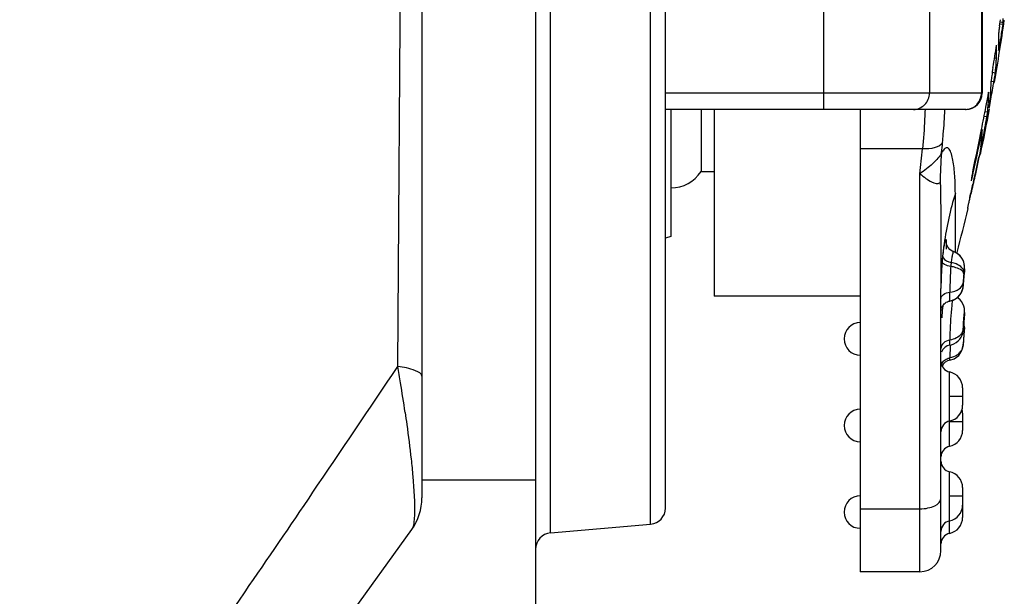
# Model space of a CAD drawing. Units: millimetres. Extents: x 175 to 3771, y -1565 to 724.
# Drawn here: x 962 to 981, y -977 to -967 of the extents above; entities that cross this region are included whole.
import ezdxf

# ---------------------------------------------------------------- set-up
doc = ezdxf.new("R2010")
doc.units = ezdxf.units.MM
doc.header["$LTSCALE"] = 61.468
doc.layers.get('0').update_dxf_attribs({"linetype": 'CONTINUOUS'})

msp = doc.modelspace()

# ---------------------------------------------------------------- linework, layer by layer
at = {"color": 7, "linetype": 'Continuous'}
for p, q in [((969.743, -913.494), (969.743, -975.64)), ((973.969, -976.127), (973.969, -952.799)), ((974.243, -975.828), (974.243, -953.098)), ((977.16, -960.463), (977.16, -968.463)), ((979.12, -960.763), (979.12, -968.163)), ((980.08, -960.763), (980.08, -968.163)), ((980.096, -960.763), (980.096, -968.163)), ((971.843, -962.263), (971.843, -978.313)), ((972.117, -976.289), (972.117, -962.263)), ((980.426, -966.847), (980.432, -966.805)), ((980.416, -966.916), (980.426, -966.847)), ((980.421, -966.881), (980.482, -966.89)), ((980.426, -966.844), (980.48, -966.851)), ((980.426, -966.847), (980.48, -966.855)), ((980.477, -966.926), (980.482, -966.89)), ((980.48, -966.855), (980.48, -966.851)), ((980.349, -967.356), (980.362, -967.358)), ((980.362, -967.362), (980.362, -967.358)), ((980.362, -967.362), (980.362, -967.358)), ((980.397, -967.34), (980.395, -967.362)), ((980.398, -967.317), (980.397, -967.34)), ((980.399, -967.294), (980.398, -967.317)), ((980.398, -967.298), (980.412, -967.3)), ((980.399, -967.276), (980.399, -967.294)), ((980.412, -967.3), (980.415, -967.284)), ((980.324, -967.511), (980.358, -967.516)), ((980.395, -967.362), (980.396, -967.373)), ((980.28, -967.775), (980.339, -967.785)), ((980.262, -967.94), (980.314, -967.949)), ((980.096, -968.163), (974.243, -968.163)), ((980.215, -968.143), (980.208, -968.184)), ((980.215, -968.143), (980.208, -968.184)), ((979.796, -968.463), (974.243, -968.463)), ((974.343, -968.463), (974.343, -970.813)), ((974.9, -968.463), (974.9, -969.613)), ((975.143, -968.463), (975.143, -971.913)), ((977.843, -968.463), (977.843, -977.004)), ((980.132, -968.586), (980.183, -968.595)), ((980.149, -968.499), (980.197, -968.508)), ((980.139, -968.847), (980.147, -968.804)), ((980.083, -968.836), (980.098, -968.839)), ((980.067, -969.227), (980.08, -969.158)), ((980.067, -969.227), (980.08, -969.158)), ((978.992, -969.192), (977.843, -969.192)), ((980.042, -969.347), (980.046, -969.329)), ((980.057, -969.225), (980.067, -969.227)), ((974.9, -969.613), (975.143, -969.613)), ((978.946, -977.004), (978.946, -969.651)), ((979.975, -969.651), (979.988, -969.593)), ((979.975, -969.651), (979.988, -969.593)), ((979.937, -969.792), (979.925, -969.842)), ((979.599, -970.777), (979.599, -970.012)), ((974.343, -970.813), (974.243, -970.841)), ((979.599, -971.024), (979.599, -970.777)), ((979.599, -971.106), (979.599, -971.024)), ((979.757, -971.605), (979.763, -971.524)), ((979.761, -971.557), (979.766, -971.484)), ((979.766, -971.484), (979.765, -971.489)), ((979.754, -971.648), (979.759, -971.583)), ((979.333, -976.617), (979.333, -971.772)), ((979.498, -971.958), (979.498, -971.839)), ((977.843, -971.913), (975.143, -971.913)), ((979.498, -972.003), (979.498, -971.958)), ((979.635, -971.939), (979.645, -971.932)), ((979.65, -971.949), (979.635, -971.939)), ((979.752, -972.441), (979.747, -972.505)), ((979.748, -972.5), (979.756, -972.397)), ((979.756, -972.397), (979.763, -972.302)), ((979.769, -972.492), (979.757, -972.381)), ((979.744, -972.529), (979.745, -972.507)), ((979.744, -972.553), (979.745, -972.536)), ((979.744, -972.553), (979.744, -972.553)), ((979.766, -972.523), (979.764, -972.536)), ((979.767, -972.508), (979.766, -972.523)), ((979.767, -972.51), (979.766, -972.523)), ((979.769, -972.492), (979.767, -972.511)), ((979.498, -972.807), (979.498, -972.725)), ((979.498, -972.819), (979.498, -972.807)), ((979.745, -972.802), (979.744, -972.816)), ((979.498, -973.095), (979.498, -973.054)), ((979.493, -973.768), (979.493, -973.314)), ((979.733, -973.608), (979.733, -973.928)), ((979.733, -973.768), (979.493, -973.768)), ((979.493, -974.222), (979.493, -973.768)), ((979.733, -974.074), (979.733, -974.394)), ((979.493, -974.234), (979.493, -974.222)), ((979.733, -974.234), (979.493, -974.234)), ((979.493, -974.688), (979.493, -974.234)), ((979.493, -975.611), (979.493, -975.157)), ((971.843, -975.313), (969.743, -975.313)), ((979.733, -975.451), (979.733, -975.772)), ((979.733, -975.611), (979.493, -975.611)), ((979.493, -976.159), (979.493, -975.611)), ((977.843, -975.842), (978.946, -975.842)), ((979.733, -975.842), (979.721, -975.842)), ((979.733, -975.773), (979.733, -976.002)), ((969.553, -976.225), (958.019, -992.196)), ((972.117, -976.289), (973.969, -976.127)), ((979.493, -976.296), (979.493, -976.159)), ((978.946, -977.004), (977.843, -977.004))]:
    msp.add_line(p, q, dxfattribs=at)
for points in [[(979.563, -971.09), (979.542, -971.081), (979.5, -971.054), (979.464, -971.016), (979.442, -970.973), (979.436, -970.952)], [(979.766, -971.484), (979.768, -971.438), (979.77, -971.398), (979.769, -971.363), (979.764, -971.323), (979.753, -971.28), (979.734, -971.235), (979.706, -971.191), (979.669, -971.151), (979.623, -971.117), (979.563, -971.09)], [(979.768, -971.436), (979.769, -971.433), (979.77, -971.391), (979.768, -971.353), (979.762, -971.308), (979.747, -971.261), (979.722, -971.213), (979.686, -971.168), (979.641, -971.129)], [(979.498, -972.003), (979.53, -971.995), (979.579, -971.976), (979.622, -971.95), (979.659, -971.918), (979.69, -971.881), (979.714, -971.841), (979.73, -971.802), (979.74, -971.766), (979.745, -971.738), (979.748, -971.714), (979.75, -971.685), (979.755, -971.636)], [(979.725, -971.816), (979.737, -971.778), (979.744, -971.745), (979.747, -971.716), (979.751, -971.682)], [(979.645, -971.932), (979.679, -971.895), (979.706, -971.856), (979.725, -971.816)], [(979.756, -972.098), (979.74, -972.057), (979.716, -972.017), (979.686, -971.98), (979.649, -971.948)], [(979.763, -972.302), (979.766, -972.262), (979.768, -972.232), (979.77, -972.208), (979.77, -972.179), (979.766, -972.141), (979.757, -972.1), (979.74, -972.059), (979.717, -972.019), (979.687, -971.982), (979.65, -971.949)], [(979.748, -972.448), (979.748, -972.436), (979.751, -972.391), (979.754, -972.35), (979.757, -972.314), (979.76, -972.285), (979.762, -972.263), (979.763, -972.255)], [(979.498, -972.818), (979.526, -972.812), (979.572, -972.795), (979.614, -972.771), (979.651, -972.741), (979.681, -972.708), (979.705, -972.673), (979.723, -972.637), (979.735, -972.601), (979.741, -972.569), (979.744, -972.553)], [(979.744, -972.553), (979.745, -972.538), (979.746, -972.522), (979.748, -972.5)], [(979.498, -973.095), (979.576, -973.069), (979.661, -973.007), (979.72, -972.919), (979.744, -972.816)]]:
    msp.add_lwpolyline(points, dxfattribs=at)
for centre, radius, start, end in [((-10016.986, -895.564), 10986.558, 359.5950584, 359.896885), ((975.837, -966.576), 4.651, 356.6028, 357.4264), ((943.498, -961.513), 37.384, 350.0624, 351.8453), ((955.735, -962.867), 25.073, 350.4522, 350.6844), ((975.795, -966.13), 4.749, 350.7827, 351.2348), ((975.784, -967.1), 4.618, 358.5268, 359.2548), ((975.746, -967.1), 4.656, 359.2559, 0.7022), ((955.72, -962.865), 25.087, 349.8558, 350.136), ((955.728, -962.866), 25.08, 350.136, 350.4522), ((943.354, -961.488), 37.457, 350.471, 351.1134), ((975.667, -967.329), 4.695, 359.6438, 0.6732), ((975.769, -967.097), 4.634, 357.789, 358.4924), ((975.783, -967.328), 4.579, 356.5283, 357.6476), ((975.694, -967.327), 4.668, 357.67, 358.963), ((975.662, -967.326), 4.7, 358.9623, 359.5589), ((975.759, -967.327), 4.603, 354.2895, 356.5269), ((974.439, -966.921), 5.963, 350.0701, 350.7413), ((975.684, -967.854), 4.578, 356.8702, 358.9053), ((943.479, -961.509), 37.394, 349.8323, 350.082), ((979.796, -968.163), 0.3, 270, 0), ((979.773, -968.163), 0.308, 342.4078, 359.9465), ((943.357, -961.485), 37.455, 349.3311, 349.6965), ((975.667, -968.092), 4.549, 354.7446, 357.8225), ((975.69, -968.093), 4.525, 357.825, 359.3653), ((975.622, -967.849), 4.64, 352.8055, 354.8344), ((975.661, -967.853), 4.602, 354.8351, 356.8694), ((943.478, -961.509), 37.394, 349.5826, 349.8323), ((979.786, -968.173), 0.29, 280.777, 288.3094), ((943.498, -961.513), 37.384, 347.9848, 349.3052), ((943.353, -961.484), 37.458, 348.6806, 349.3311), ((943.479, -961.509), 37.394, 349.3328, 349.5826), ((979.786, -968.178), 0.285, 270.0015, 271.9787), ((979.786, -968.173), 0.29, 271.997, 280.7885), ((952.497, -963.803), 28.098, 349.7476, 350.1789), ((943.354, -961.484), 37.458, 347.5192, 348.6806), ((943.405, -961.493), 37.421, 347.695, 348.6787), ((975.548, -968.618), 4.555, 353.2232, 357.2228), ((952.509, -963.805), 28.086, 349.3111, 349.6586), ((952.402, -966.58), 27.077, 354.3176, 354.7107), ((952.516, -963.806), 28.079, 349.013, 349.3111), ((952.297, -966.72), 26.809, 353.7247, 354.7107), ((985.322, -969.836), 6.004, 174.5082, 179.807), ((943.466, -961.506), 37.4, 347.5149, 347.9), ((943.479, -961.509), 37.393, 347.5149, 347.9001), ((972.994, -967.821), 7.211, 347.9288, 348.225), ((973.464, -967.919), 6.731, 348.2211, 348.5177), ((974.803, -968.19), 5.364, 348.5119, 348.8579), ((943.405, -961.493), 37.421, 347.5153, 347.6946), ((974.343, -969.246), 0.667, 270.0165, 326.633), ((943.056, -961.415), 37.779, 347.2054, 347.5151), ((943.478, -961.508), 37.395, 346.9188, 347.4235), ((943.465, -961.506), 37.401, 347.199, 347.5149), ((943.466, -961.506), 37.4, 346.7309, 347.1207), ((985.376, -971.789), 6.044, 162.9031, 171.9867), ((943.478, -961.508), 37.394, 346.7306, 346.9188), ((943.498, -961.513), 37.384, 345.1288, 346.4114), ((985.292, -971.774), 5.96, 172.013, 173.16), ((983.293, -971.588), 3.952, 173.9052, 175.464), ((985.295, -971.774), 5.962, 173.1599, 174.1699), ((985.282, -971.773), 5.949, 175.2025, 178.3977), ((982.435, -971.596), 2.93, 174.015, 175.4616), ((982.993, -971.756), 3.25, 175.4659, 177.5043), ((981.942, -971.675), 2.195, 174.9203, 175.394), ((981.645, -971.649), 1.897, 174.6549, 174.9149), ((983.092, -971.766), 3.349, 177.4009, 178.2787), ((985.728, -972.703), 6.392, 176.0524, 176.5157), ((985.037, -972.653), 5.699, 174.3608, 176.0727), ((977.843, -972.703), 0.3, 90, 270), ((983.802, -972.674), 4.061, 176.8155, 176.9625), ((998.928, -973.867), 19.229, 175.514, 175.7464), ((987.478, -973.236), 7.745, 174.4947, 176.8957), ((982.82, -972.625), 3.077, 176.9067, 177.8035), ((987.201, -973.213), 7.467, 175.5563, 175.7914), ((986.825, -973.185), 7.09, 175.5487, 175.7968), ((986.98, -973.198), 7.246, 175.3185, 175.5442), ((986.682, -973.173), 6.947, 175.3171, 175.5533), ((987.101, -973.207), 7.367, 175.0806, 175.3217), ((987.02, -973.201), 7.286, 175.0757, 175.3176), ((987.034, -973.202), 7.3, 174.9136, 175.0763), ((986.653, -973.169), 6.918, 174.912, 175.0794), ((987.142, -973.212), 7.409, 174.668, 174.912), ((987.044, -973.204), 7.31, 174.7585, 174.9098), ((979.499, -972.788), 0.246, 353.6604, 356.7789), ((987.344, -973.222), 7.611, 176.5192, 176.8334), ((987.206, -973.214), 7.473, 176.5199, 176.8372), ((987.399, -973.226), 7.665, 176.367, 176.5193), ((987.397, -973.226), 7.664, 176.3694, 176.5189), ((987.28, -973.218), 7.546, 176.0602, 176.3697), ((987.176, -973.211), 7.442, 176.0962, 176.3712), ((987.28, -973.219), 7.546, 175.7926, 176.0932), ((987.102, -973.207), 7.368, 175.7869, 176.0553), ((979.533, -973.015), 0.2, 100.0491, 160.0087), ((985.708, -973.114), 6.21, 178.5344, 179.4443), ((986.997, -973.154), 7.5, 177.4315, 178.4779), ((979.465, -972.764), 0.289, 303.1179, 312.9248), ((979.475, -972.776), 0.274, 312.9847, 329.1601), ((979.533, -973.118), 0.2, 180, 258.463), ((979.533, -973.292), 0.2, 100.0419, 153.8289), ((979.533, -973.269), 0.218, 99.1391, 103.1079), ((579.379, -711.279), 469.729, 325.76393, 326.10824), ((929.845, -979.916), 40.018, 9.2041, 9.6441), ((979.433, -973.608), 0.3, 0, 78.4593), ((935.496, -979.005), 34.294, 8.2894, 9.2127), ((977.843, -974.303), 0.3, 90, 270), ((979.433, -973.928), 0.3, 281.5407, 0), ((979.433, -974.074), 0.3, 0, 14.2128), ((979.533, -974.418), 0.2, 101.537, 180), ((979.433, -974.394), 0.3, 281.5407, 0), ((979.533, -974.884), 0.2, 101.537, 180), ((979.533, -974.961), 0.2, 180, 258.463), ((979.433, -975.451), 0.3, 0, 78.4593), ((968.743, -975.64), 1, 324.162, 0), ((977.843, -975.903), 0.3, 90, 270), ((973.943, -975.828), 0.3, 275, 0), ((979.433, -975.772), 0.3, 281.5407, 0), ((979.533, -976.261), 0.2, 101.537, 180), ((979.433, -976.002), 0.3, 281.5407, 0), ((972.143, -976.588), 0.3, 95, 180), ((979.533, -976.492), 0.2, 101.537, 180), ((978.946, -976.617), 0.387, 270, 360)]:
    msp.add_arc(centre, radius, start, end, dxfattribs=at)
for points, knots in [([(980.416, -966.916), (980.414, -966.929), (980.408, -966.971), (980.402, -967.014), (980.403, -967.042)], [0, 0, 0, 0, 0.317973, 1, 1, 1, 1]), ([(980.481, -966.853), (980.481, -966.853), (980.481, -966.854), (980.48, -966.855), (980.48, -966.855)], [0, 0, 0, 0, 0.735276, 1, 1, 1, 1]), ([(980.396, -967.373), (980.398, -967.374), (980.398, -967.362), (980.401, -967.357), (980.402, -967.351)], [0, 0, 0, 0, 0.262406, 1, 1, 1, 1]), ([(980.402, -967.351), (980.403, -967.348), (980.407, -967.331), (980.41, -967.313), (980.412, -967.3)], [0, 0, 0, 0, 0.204115, 1, 1, 1, 1]), ([(980.294, -967.689), (980.286, -967.74), (980.274, -967.824), (980.262, -967.908), (980.262, -967.942)], [0, 0, 0, 0, 0.607077, 1, 1, 1, 1]), ([(980.325, -967.88), (980.328, -967.865), (980.331, -967.846), (980.334, -967.826), (980.334, -967.822)], [0, 0, 0, 0, 0.777276, 1, 1, 1, 1]), ([(980.334, -967.822), (980.335, -967.818), (980.337, -967.806), (980.338, -967.793), (980.339, -967.785)], [0, 0, 0, 0, 0.308991, 1, 1, 1, 1]), ([(978.826, -968.463), (978.901, -968.463), (979.059, -968.397), (979.12, -968.239), (979.12, -968.163)], [0, 0, 0, 0, 0.496429, 1, 1, 1, 1]), ([(979.877, -968.448), (979.921, -968.434), (980.003, -968.383), (980.052, -968.3), (980.066, -968.256)], [0, 0, 0, 0, 0.497708, 1, 1, 1, 1]), ([(979.039, -968.462), (979.037, -968.521), (979.028, -968.765), (979.01, -969.008), (978.992, -969.192)], [0, 0, 0, 0, 0.243709, 1, 1, 1, 1]), ([(979.364, -969.076), (979.368, -969.025), (979.386, -968.822), (979.399, -968.619), (979.405, -968.467)], [0, 0, 0, 0, 0.2549, 1, 1, 1, 1]), ([(980.183, -968.595), (980.185, -968.586), (980.19, -968.557), (980.195, -968.528), (980.197, -968.508)], [0, 0, 0, 0, 0.321128, 1, 1, 1, 1]), ([(979.364, -969.076), (979.336, -969.124), (979.202, -969.19), (979.07, -969.197), (978.992, -969.192)], [0, 0, 0, 0, 0.415483, 1, 1, 1, 1]), ([(979.599, -970.012), (979.599, -969.904), (979.595, -969.746), (979.577, -969.543), (979.558, -969.408), (979.535, -969.306), (979.51, -969.238), (979.489, -969.2), (979.463, -969.172), (979.421, -969.169), (979.381, -969.206), (979.359, -969.239), (979.346, -969.261)], [0, 0, 0, 0, 0.317561, 0.464813, 0.6004, 0.720377, 0.771015, 0.813728, 0.848421, 0.879598, 0.924656, 1, 1, 1, 1]), ([(980.071, -969.156), (980.07, -969.166), (980.06, -969.23), (980.047, -969.293), (980.035, -969.346)], [0, 0, 0, 0, 0.158389, 1, 1, 1, 1]), ([(979.346, -969.261), (979.329, -969.298), (979.276, -969.371), (979.144, -969.503), (979.026, -969.593), (978.946, -969.651)], [0, 0, 0, 0, 0.215591, 0.471426, 1, 1, 1, 1]), ([(978.946, -969.651), (978.98, -969.681), (979.052, -969.737), (979.161, -969.808), (979.28, -969.852), (979.318, -969.816)], [0, 0, 0, 0, 0.330781, 0.623724, 1, 1, 1, 1]), ([(979.927, -969.579), (979.921, -969.605), (979.911, -969.654), (979.9, -969.714), (979.893, -969.759), (979.892, -969.775), (979.892, -969.783), (979.894, -969.783)], [0, 0, 0, 0, 0.383544, 0.710313, 0.923746, 0.979563, 1, 1, 1, 1]), ([(979.318, -969.816), (979.319, -969.815), (979.32, -969.827), (979.321, -969.836), (979.322, -969.864), (979.324, -969.91), (979.325, -969.986), (979.326, -970.089), (979.328, -970.206), (979.329, -970.376), (979.33, -970.603), (979.332, -970.884), (979.333, -971.275), (979.333, -971.573), (979.333, -971.772)], [0, 0, 0, 0, 0.002319, 0.010057, 0.022669, 0.039551, 0.083726, 0.137872, 0.19792, 0.262268, 0.399948, 0.544336, 0.693551, 1, 1, 1, 1]), ([(979.868, -970.09), (979.862, -970.116), (979.851, -970.163), (979.838, -970.219), (979.831, -970.255), (979.826, -970.275), (979.827, -970.284), (979.824, -970.293), (979.825, -970.293)], [0, 0, 0, 0, 0.378604, 0.703927, 0.828557, 0.921622, 0.979934, 1, 1, 1, 1]), ([(979.438, -970.949), (979.439, -970.936), (979.439, -970.914), (979.436, -970.891), (979.434, -970.871), (979.419, -970.874), (979.415, -970.892), (979.398, -970.932), (979.392, -970.973), (979.387, -971.002)], [0, 0, 0, 0, 0.174531, 0.291788, 0.352777, 0.383858, 0.45783, 0.586417, 1, 1, 1, 1]), ([(979.433, -971.047), (979.434, -971.037), (979.436, -971.005), (979.438, -970.972), (979.438, -970.949)], [0, 0, 0, 0, 0.282819, 1, 1, 1, 1]), ([(979.364, -971.169), (979.363, -971.181), (979.387, -971.25), (979.465, -971.28), (979.521, -971.291)], [0, 0, 0, 0, 0.181971, 1, 1, 1, 1]), ([(979.387, -971.002), (979.384, -971.014), (979.375, -971.07), (979.368, -971.125), (979.364, -971.169)], [0, 0, 0, 0, 0.219932, 1, 1, 1, 1]), ([(979.563, -971.09), (979.558, -971.089), (979.554, -971.117), (979.542, -971.147), (979.531, -971.215), (979.524, -971.263), (979.521, -971.291)], [0, 0, 0, 0, 0.072982, 0.272108, 0.58694, 1, 1, 1, 1]), ([(979.354, -971.276), (979.351, -971.307), (979.342, -971.439), (979.337, -971.571), (979.335, -971.671)], [0, 0, 0, 0, 0.241188, 1, 1, 1, 1]), ([(979.514, -971.365), (979.474, -971.359), (979.415, -971.346), (979.354, -971.299), (979.354, -971.276)], [0, 0, 0, 0, 0.639254, 1, 1, 1, 1]), ([(979.741, -971.415), (979.735, -971.406), (979.703, -971.363), (979.655, -971.335), (979.616, -971.319)], [0, 0, 0, 0, 0.214476, 1, 1, 1, 1]), ([(979.514, -971.365), (979.511, -971.405), (979.502, -971.563), (979.499, -971.721), (979.498, -971.839)], [0, 0, 0, 0, 0.254734, 1, 1, 1, 1]), ([(979.754, -971.499), (979.754, -971.475), (979.706, -971.42), (979.648, -971.398), (979.61, -971.387)], [0, 0, 0, 0, 0.375581, 1, 1, 1, 1]), ([(979.745, -971.722), (979.747, -971.723), (979.745, -971.71), (979.749, -971.701), (979.75, -971.674), (979.755, -971.631), (979.759, -971.567), (979.763, -971.516), (979.765, -971.489)], [0, 0, 0, 0, 0.022781, 0.090157, 0.196565, 0.333056, 0.660307, 1, 1, 1, 1]), ([(979.756, -971.472), (979.758, -971.45), (979.772, -971.356), (979.767, -971.461), (979.765, -971.489)], [0, 0, 0, 0, 0.445911, 1, 1, 1, 1]), ([(979.498, -971.839), (979.558, -971.833), (979.665, -971.807), (979.741, -971.711), (979.745, -971.665)], [0, 0, 0, 0, 0.570449, 1, 1, 1, 1]), ([(979.745, -971.722), (979.742, -971.718), (979.747, -971.697), (979.745, -971.679), (979.745, -971.665)], [0, 0, 0, 0, 0.277648, 1, 1, 1, 1]), ([(979.354, -971.907), (979.361, -971.898), (979.401, -971.86), (979.456, -971.844), (979.498, -971.839)], [0, 0, 0, 0, 0.219493, 1, 1, 1, 1]), ([(979.532, -972.087), (979.513, -972.254), (979.501, -972.467), (979.498, -972.68), (979.498, -972.725)], [0, 0, 0, 0, 0.789416, 1, 1, 1, 1]), ([(979.544, -971.985), (979.543, -971.993), (979.539, -972.026), (979.535, -972.06), (979.532, -972.087)], [0, 0, 0, 0, 0.217543, 1, 1, 1, 1]), ([(979.763, -972.255), (979.764, -972.247), (979.766, -972.233), (979.766, -972.225), (979.768, -972.216), (979.769, -972.224), (979.767, -972.233), (979.767, -972.258), (979.763, -972.301), (979.76, -972.338), (979.758, -972.363)], [0, 0, 0, 0, 0.124735, 0.195499, 0.206287, 0.213647, 0.281227, 0.410863, 0.585636, 1, 1, 1, 1]), ([(979.745, -972.507), (979.743, -972.533), (979.733, -972.568), (979.715, -972.598), (979.71, -972.606)], [0, 0, 0, 0, 0.73356, 1, 1, 1, 1]), ([(979.745, -972.536), (979.745, -972.537), (979.743, -972.543), (979.744, -972.532), (979.744, -972.529)], [0, 0, 0, 0, 0.209187, 1, 1, 1, 1]), ([(979.747, -972.505), (979.747, -972.508), (979.746, -972.519), (979.746, -972.529), (979.745, -972.536)], [0, 0, 0, 0, 0.345098, 1, 1, 1, 1]), ([(979.498, -972.725), (979.454, -972.731), (979.373, -972.763), (979.333, -972.844), (979.333, -972.881)], [0, 0, 0, 0, 0.545311, 1, 1, 1, 1]), ([(969.743, -973.394), (969.743, -973.342), (969.549, -973.251), (969.409, -973.228), (969.298, -973.212)], [0, 0, 0, 0, 0.318615, 1, 1, 1, 1]), ([(969.432, -974.061), (969.443, -974.135), (969.483, -974.422), (969.52, -974.711), (969.543, -974.925)], [0, 0, 0, 0, 0.256273, 1, 1, 1, 1]), ([(969.543, -974.925), (969.555, -975.031), (969.588, -975.381), (969.615, -975.734), (969.603, -975.979)], [0, 0, 0, 0, 0.302324, 1, 1, 1, 1]), ([(967.717, -975.55), (967.302, -976.159), (965.642, -978.588), (963.964, -981.004), (962.7, -982.809)], [0, 0, 0, 0, 0.250647, 1, 1, 1, 1]), ([(978.946, -975.842), (978.995, -975.842), (979.09, -975.832), (979.233, -975.792), (979.333, -975.708), (979.333, -975.648)], [0, 0, 0, 0, 0.324331, 0.612802, 1, 1, 1, 1]), ([(969.603, -975.979), (969.601, -976.009), (969.593, -976.091), (969.585, -976.181), (969.553, -976.225)], [0, 0, 0, 0, 0.353568, 1, 1, 1, 1])]:
    msp.add_open_spline(points, degree=3, knots=knots, dxfattribs=at)
for points in [[(979.616, -971.319), (979.586, -971.306), (979.553, -971.297), (979.521, -971.291)], [(979.61, -971.387), (979.579, -971.377), (979.546, -971.37), (979.514, -971.365)], [(979.756, -971.472), (979.757, -971.452), (979.75, -971.432), (979.741, -971.415)], [(979.707, -971.855), (979.729, -971.815), (979.743, -971.768), (979.745, -971.722)], [(979.333, -971.964), (979.333, -971.944), (979.341, -971.923), (979.354, -971.907)], [(979.618, -971.953), (979.654, -971.927), (979.685, -971.893), (979.707, -971.855)], [(979.353, -972.111), (979.367, -972.084), (979.387, -972.059), (979.412, -972.04)], [(979.412, -972.04), (979.437, -972.021), (979.467, -972.008), (979.498, -972.003)], [(979.498, -972.003), (979.54, -971.995), (979.582, -971.978), (979.618, -971.953)], [(979.333, -972.196), (979.333, -972.167), (979.341, -972.137), (979.353, -972.111)], [(979.71, -972.606), (979.688, -972.638), (979.657, -972.665), (979.622, -972.684)], [(979.622, -972.684), (979.584, -972.706), (979.541, -972.719), (979.498, -972.725)], [(979.744, -972.815), (979.74, -972.851), (979.728, -972.886), (979.71, -972.916)], [(979.34, -973.185), (979.343, -973.173), (979.348, -973.162), (979.354, -973.151)], [(979.354, -973.151), (979.368, -973.125), (979.389, -973.103), (979.413, -973.087)], [(979.413, -973.087), (979.434, -973.073), (979.458, -973.062), (979.483, -973.056)], [(979.622, -973.007), (979.585, -973.031), (979.542, -973.047), (979.498, -973.054)]]:
    msp.add_open_spline(points, degree=3, dxfattribs=at)

doc.saveas('drawing.dxf')
